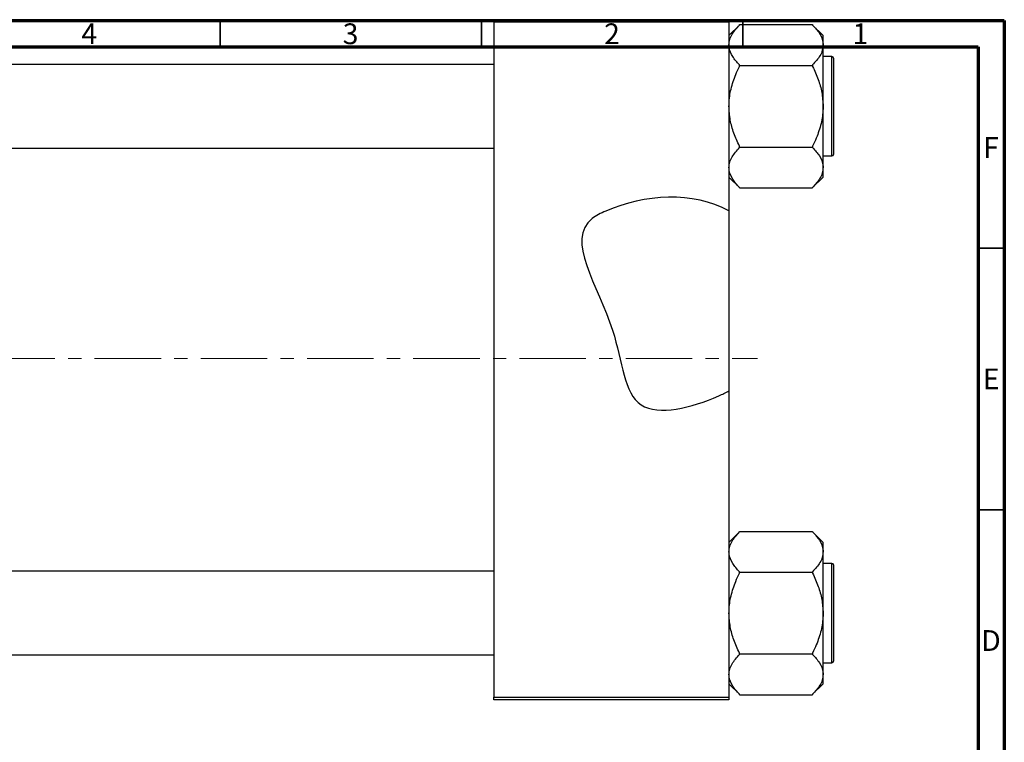
# Model space of a CAD drawing. Units: millimetres. Extents: x -25 to 465, y -60 to 302.
# Drawn here: x 227 to 415, y 154 to 292 of the extents above; entities that cross this region are included whole.
import ezdxf

# ---------------------------------------------------------------- set-up
doc = ezdxf.new("R2010")
doc.units = ezdxf.units.MM
doc.linetypes.add('CENTERX2', pattern=[20.32, 12.7, -2.54, 2.54, -2.54])
doc.styles.add('SLDTEXTSTYLE0', font='TXT', dxfattribs={"width": 0.75})

msp = doc.modelspace()

# ---------------------------------------------------------------- linework, layer by layer
at = {"color": 7, "linetype": 'Continuous', "lineweight": 70}
for p, q in [((15, 292), (415, 292)), ((415, 292), (415, 5)), ((20, 287), (410, 287)), ((410, 287), (410, 10))]:
    msp.add_line(p, q, dxfattribs=at)
at = {"color": 7, "linetype": 'Continuous', "lineweight": 35}
for p, q in [((265, 287), (265, 292)), ((315, 287), (315, 292)), ((365, 287), (365, 292)), ((410, 248.5), (415, 248.5)), ((410, 198.5), (415, 198.5))]:
    msp.add_line(p, q, dxfattribs=at)
at = {"color": 7, "linetype": 'Continuous', "lineweight": 25}
for p, q in [((317.34, 292.18), (362.34, 292.18)), ((317.34, 291.68), (317.34, 292.18)), ((362.34, 292.18), (362.34, 291.68)), ((317.34, 291.68), (317.34, 162.68)), ((362.34, 291.68), (317.34, 291.68)), ((362.34, 291.68), (362.34, 255.64)), ((364.34, 291.15), (362.34, 289.15)), ((364.34, 291.15), (364.34, 291.25)), ((364.34, 291.25), (378.34, 291.25)), ((378.34, 291.25), (378.34, 291.15)), ((380.34, 289.15), (378.34, 291.15)), ((380.34, 287.34), (380.34, 289.15)), ((380.34, 275.63), (380.34, 287.34)), ((382.04, 285.13), (380.34, 285.13)), ((382.34, 284.83), (382.34, 266.43)), ((317.34, 283.63), (216.34, 283.63)), ((364.34, 283.44), (364.34, 283.53)), ((364.34, 283.25), (364.34, 283.44)), ((364.34, 283.44), (378.34, 283.44)), ((378.34, 283.53), (378.34, 283.44)), ((378.34, 283.44), (378.34, 283.25)), ((380.34, 263.91), (380.34, 275.63)), ((216.34, 267.63), (317.34, 267.63)), ((364.34, 267.82), (364.34, 268)), ((364.34, 267.82), (378.34, 267.82)), ((364.34, 267.72), (364.34, 267.82)), ((378.34, 268), (378.34, 267.82)), ((378.34, 267.82), (378.34, 267.72)), ((380.34, 266.13), (382.04, 266.13)), ((380.34, 262.1), (380.34, 263.91)), ((362.34, 262.1), (364.34, 260.1)), ((378.34, 260.1), (380.34, 262.1)), ((364.34, 260.01), (364.34, 260.1)), ((364.34, 260.01), (378.34, 260.01)), ((378.34, 260.1), (378.34, 260.01)), ((362.34, 255.64), (362.34, 221.2)), ((362.34, 221.2), (362.34, 162.68)), ((364.34, 194.25), (362.34, 192.25)), ((364.34, 194.25), (364.34, 194.35)), ((364.34, 194.35), (378.34, 194.35)), ((378.34, 194.35), (378.34, 194.25)), ((380.34, 192.25), (378.34, 194.25)), ((380.34, 190.44), (380.34, 192.25)), ((380.34, 178.73), (380.34, 190.44)), ((317.34, 186.73), (216.34, 186.73)), ((364.34, 186.54), (364.34, 186.63)), ((364.34, 186.54), (378.34, 186.54)), ((364.34, 186.35), (364.34, 186.54)), ((378.34, 186.63), (378.34, 186.54)), ((378.34, 186.54), (378.34, 186.35)), ((382.04, 188.23), (380.34, 188.23)), ((382.34, 187.93), (382.34, 169.53)), ((380.34, 167.01), (380.34, 178.73)), ((216.34, 170.73), (317.34, 170.73)), ((364.34, 170.92), (364.34, 171.1)), ((364.34, 170.92), (378.34, 170.92)), ((364.34, 170.82), (364.34, 170.92)), ((378.34, 171.1), (378.34, 170.92)), ((378.34, 170.92), (378.34, 170.82)), ((380.34, 169.23), (382.04, 169.23)), ((380.34, 165.2), (380.34, 167.01)), ((362.34, 165.2), (364.34, 163.2)), ((378.34, 163.2), (380.34, 165.2)), ((317.34, 162.68), (362.34, 162.68)), ((317.34, 162.18), (317.34, 162.68)), ((362.34, 162.18), (317.34, 162.18)), ((362.34, 162.68), (362.34, 162.18)), ((364.34, 163.11), (364.34, 163.2)), ((364.34, 163.11), (378.34, 163.11)), ((378.34, 163.2), (378.34, 163.11))]:
    msp.add_line(p, q, dxfattribs=at)
at = {"color": 8, "linetype": 'Continuous', "lineweight": 25}
for p, q in [((382.04, 266.13), (382.04, 285.13)), ((382.04, 169.23), (382.04, 188.23))]:
    msp.add_line(p, q, dxfattribs=at)
at = {"color": 7, "linetype": 'CENTERX2', "lineweight": 18}
msp.add_line((220.68, 227.43), (367.8, 227.43), dxfattribs=at)
at = {"color": 7, "linetype": 'Continuous', "lineweight": 25}
for centre, start, end in [((382.04, 284.83), 0, 90), ((382.04, 266.43), 270, 0), ((382.04, 187.93), 0, 90), ((382.04, 169.53), 270, 0)]:
    msp.add_arc(centre, 0.3, start, end, dxfattribs=at)
for points, knots in [([(362.34, 287.34), (362.37, 287.68), (362.43, 288.37), (363.03, 289.67), (363.82, 290.57), (364.34, 291.15)], [0, 0, 0, 0, 0.258128, 0.521716, 1, 1, 1, 1]), ([(378.34, 291.15), (378.81, 290.63), (379.76, 289.56), (380.3, 288.25), (380.33, 287.5), (380.34, 287.34)], [0, 0, 0, 0, 0.433254, 0.881062, 1, 1, 1, 1]), ([(364.34, 283.53), (363.87, 284.05), (362.91, 285.12), (362.38, 286.43), (362.35, 287.18), (362.34, 287.34)], [0, 0, 0, 0, 0.433254, 0.881062, 1, 1, 1, 1]), ([(380.34, 287.34), (380.31, 287), (380.25, 286.31), (379.65, 285.01), (378.85, 284.11), (378.34, 283.53)], [0, 0, 0, 0, 0.258128, 0.521716, 1, 1, 1, 1]), ([(362.34, 275.63), (362.34, 275.79), (362.35, 276.9), (362.66, 278.98), (363.44, 281.34), (364.1, 282.74), (364.34, 283.25)], [0, 0, 0, 0, 0.063553, 0.418563, 0.785867, 1, 1, 1, 1]), ([(378.34, 283.25), (378.71, 282.42), (379.45, 280.82), (380.18, 278.25), (380.29, 276.51), (380.34, 275.63)], [0, 0, 0, 0, 0.342327, 0.666649, 1, 1, 1, 1]), ([(364.34, 268), (363.96, 268.83), (363.23, 270.44), (362.49, 273), (362.39, 274.74), (362.34, 275.63)], [0, 0, 0, 0, 0.342327, 0.666649, 1, 1, 1, 1]), ([(380.34, 275.63), (380.34, 275.46), (380.32, 274.35), (380.01, 272.28), (379.23, 269.91), (378.58, 268.52), (378.34, 268)], [0, 0, 0, 0, 0.063553, 0.418563, 0.785867, 1, 1, 1, 1]), ([(362.34, 263.91), (362.37, 264.25), (362.43, 264.94), (363.03, 266.24), (363.82, 267.14), (364.34, 267.72)], [0, 0, 0, 0, 0.258128, 0.521716, 1, 1, 1, 1]), ([(378.34, 267.72), (378.81, 267.2), (379.76, 266.13), (380.3, 264.82), (380.33, 264.07), (380.34, 263.91)], [0, 0, 0, 0, 0.433254, 0.881062, 1, 1, 1, 1]), ([(364.34, 260.1), (363.87, 260.62), (362.91, 261.69), (362.38, 263), (362.35, 263.75), (362.34, 263.91)], [0, 0, 0, 0, 0.433254, 0.881062, 1, 1, 1, 1]), ([(380.34, 263.91), (380.31, 263.57), (380.25, 262.88), (379.65, 261.58), (378.85, 260.68), (378.34, 260.1)], [0, 0, 0, 0, 0.258128, 0.521716, 1, 1, 1, 1]), ([(362.34, 255.64), (355.48, 259.36), (344.95, 258.78), (330.12, 251.3), (341.77, 235.3), (342.34, 214.83), (356.01, 218.17), (361.71, 220.88), (362.34, 221.2)], [0.7852271, 0.7852271, 0.7852271, 0.7852271, 0.975352, 1, 1.1800815, 1.3070155, 1.4311415, 1.4471047, 1.4471047, 1.4471047, 1.4471047]), ([(362.34, 190.44), (362.37, 190.78), (362.43, 191.47), (363.03, 192.77), (363.82, 193.67), (364.34, 194.25)], [0, 0, 0, 0, 0.258128, 0.521716, 1, 1, 1, 1]), ([(378.34, 194.25), (378.81, 193.73), (379.76, 192.66), (380.3, 191.35), (380.33, 190.6), (380.34, 190.44)], [0, 0, 0, 0, 0.433254, 0.881062, 1, 1, 1, 1]), ([(364.34, 186.63), (363.87, 187.15), (362.91, 188.22), (362.38, 189.53), (362.35, 190.28), (362.34, 190.44)], [0, 0, 0, 0, 0.433254, 0.881062, 1, 1, 1, 1]), ([(380.34, 190.44), (380.31, 190.1), (380.25, 189.41), (379.65, 188.11), (378.85, 187.21), (378.34, 186.63)], [0, 0, 0, 0, 0.258128, 0.521716, 1, 1, 1, 1]), ([(362.34, 178.73), (362.34, 178.89), (362.35, 180), (362.66, 182.08), (363.44, 184.44), (364.1, 185.84), (364.34, 186.35)], [0, 0, 0, 0, 0.063553, 0.418563, 0.785867, 1, 1, 1, 1]), ([(378.34, 186.35), (378.71, 185.52), (379.45, 183.92), (380.18, 181.35), (380.29, 179.61), (380.34, 178.73)], [0, 0, 0, 0, 0.342327, 0.666649, 1, 1, 1, 1]), ([(364.34, 171.1), (363.96, 171.93), (363.23, 173.54), (362.49, 176.1), (362.39, 177.84), (362.34, 178.73)], [0, 0, 0, 0, 0.342327, 0.666649, 1, 1, 1, 1]), ([(380.34, 178.73), (380.34, 178.56), (380.32, 177.45), (380.01, 175.38), (379.23, 173.01), (378.58, 171.62), (378.34, 171.1)], [0, 0, 0, 0, 0.063553, 0.418563, 0.785867, 1, 1, 1, 1]), ([(362.34, 167.01), (362.37, 167.35), (362.43, 168.04), (363.03, 169.34), (363.82, 170.24), (364.34, 170.82)], [0, 0, 0, 0, 0.258128, 0.521716, 1, 1, 1, 1]), ([(378.34, 170.82), (378.81, 170.3), (379.76, 169.23), (380.3, 167.92), (380.33, 167.17), (380.34, 167.01)], [0, 0, 0, 0, 0.433254, 0.881062, 1, 1, 1, 1]), ([(364.34, 163.2), (363.87, 163.72), (362.91, 164.79), (362.38, 166.1), (362.35, 166.85), (362.34, 167.01)], [0, 0, 0, 0, 0.433254, 0.881062, 1, 1, 1, 1]), ([(380.34, 167.01), (380.31, 166.67), (380.25, 165.98), (379.65, 164.68), (378.85, 163.78), (378.34, 163.2)], [0, 0, 0, 0, 0.258128, 0.521716, 1, 1, 1, 1])]:
    msp.add_open_spline(points, degree=3, knots=knots, dxfattribs=at)

# ---------------------------------------------------------------- texts
at = {"color": 7, "linetype": 'Continuous', "lineweight": 0, "char_height": 3.97, "attachment_point": 2, "style": 'SLDTEXTSTYLE0'}
for s, insert in [('4', (239.96, 291.47)), ('3', (289.96, 291.47)), ('2', (339.96, 291.47)), ('1', (387.46, 291.47)), ('F', (412.46, 269.72)), ('E', (412.51, 225.47)), ('D', (412.45, 175.47))]:
    msp.add_mtext(s, dxfattribs=dict(at, insert=insert))

doc.saveas('drawing.dxf')
